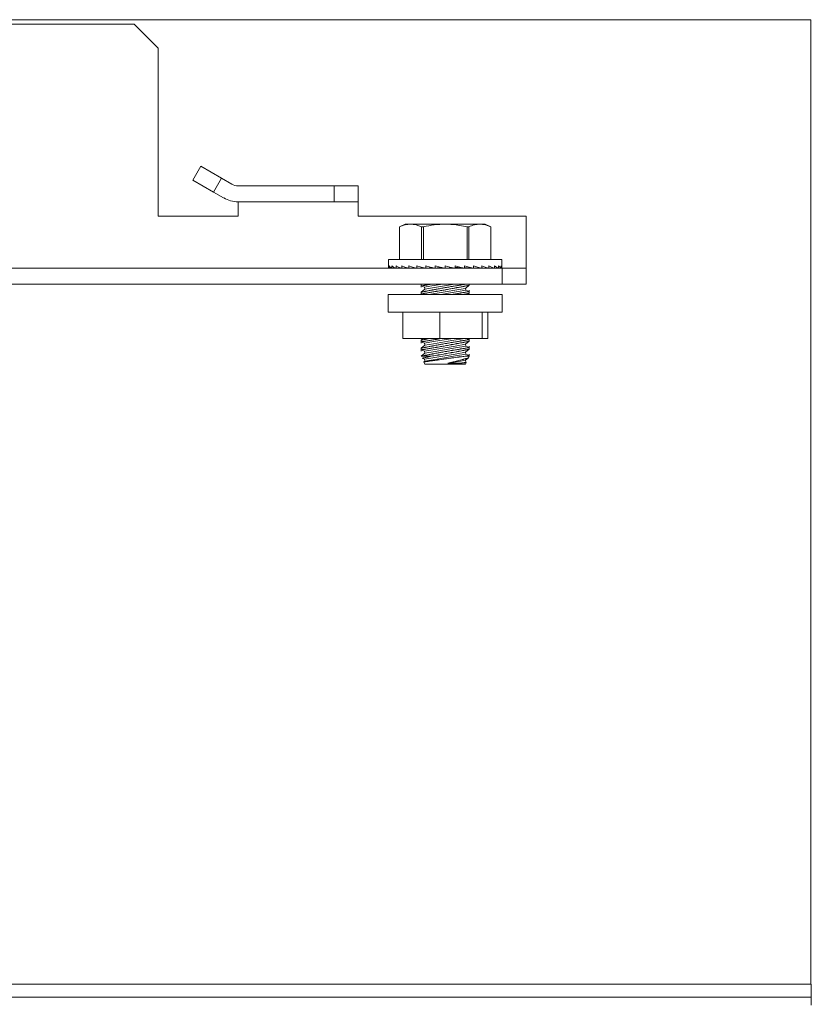
# Model space of a CAD drawing. Units: inches. Extents: x 101 to 322, y 63 to 235.
# Drawn here: x 317 to 321, y 192 to 197 of the extents above; entities that cross this region are included whole.
import ezdxf

# ---------------------------------------------------------------- set-up
doc = ezdxf.new("R2010")
doc.units = ezdxf.units.IN
doc.header["$MEASUREMENT"] = 0
doc.layers.add('1', color=7, linetype='CONTINUOUS')

msp = doc.modelspace()

# ---------------------------------------------------------------- linework, layer by layer
at = {"layer": '1', "color": 18, "linetype": 'Continuous', "lineweight": 18}
for p, q in [((272.0141, 197.3039), (320.9708, 197.3039)), ((317.64, 197.2814), (275.3566, 197.2814)), ((317.7581, 197.1633), (317.64, 197.2814)), ((320.9708, 197.3039), (320.9708, 197.2762)), ((320.9708, 197.2762), (320.9708, 197.2094)), ((320.9708, 197.2094), (320.9708, 192.6503)), ((317.7581, 197.1633), (317.7581, 196.3365)), ((317.9286, 196.5144), (317.9679, 196.5826)), ((317.9679, 196.5826), (318.0702, 196.5235)), ((318.0309, 196.4553), (317.9286, 196.5144)), ((318.0702, 196.5235), (318.0309, 196.4553)), ((318.1204, 196.4945), (318.0702, 196.5235)), ((318.081, 196.4263), (318.0309, 196.4553)), ((318.1519, 196.4861), (318.6243, 196.4861)), ((318.6243, 196.4074), (318.6243, 196.4861)), ((318.6243, 196.4861), (318.7424, 196.4861)), ((318.7424, 196.4861), (318.7424, 196.4074)), ((318.1519, 196.4074), (318.6243, 196.4074)), ((318.1519, 196.4074), (318.1519, 196.3889)), ((318.7424, 196.4074), (318.6243, 196.4074)), ((318.7424, 196.4074), (318.7424, 196.3889)), ((318.1519, 196.3889), (318.1519, 196.3444)), ((318.7424, 196.3889), (318.7424, 196.3444)), ((318.1519, 196.3365), (317.7581, 196.3365)), ((318.1519, 196.3444), (318.1519, 196.3365)), ((318.7424, 196.3444), (318.7424, 196.3365)), ((319.5692, 196.3365), (318.7424, 196.3365)), ((319.5692, 196.1396), (319.5692, 196.3365)), ((318.9743, 196.2971), (318.9469, 196.2843)), ((318.9536, 196.2871), (318.9469, 196.2843)), ((318.9469, 196.2843), (318.9469, 196.1239)), ((318.9469, 196.2843), (318.9469, 196.2843)), ((318.9469, 196.2843), (318.9469, 196.1239)), ((318.9602, 196.2897), (318.9536, 196.2871)), ((318.9669, 196.2919), (318.9602, 196.2897)), ((318.9736, 196.2937), (318.9669, 196.2919)), ((318.9804, 196.2952), (318.9736, 196.2937)), ((318.9743, 196.2971), (318.981, 196.2971)), ((318.9871, 196.2962), (318.9804, 196.2952)), ((318.981, 196.2971), (319.0007, 196.2971)), ((318.9939, 196.2969), (318.9871, 196.2962)), ((319.0007, 196.2971), (318.9939, 196.2969)), ((319.0075, 196.2969), (319.0007, 196.2971)), ((319.0007, 196.2971), (319.0728, 196.2971)), ((319.0143, 196.2962), (319.0075, 196.2969)), ((319.021, 196.2952), (319.0143, 196.2962)), ((319.0277, 196.2937), (319.021, 196.2952)), ((319.0411, 196.2897), (319.0277, 196.2937)), ((319.0544, 196.2843), (319.0411, 196.2897)), ((319.0544, 196.1239), (319.0544, 196.2843)), ((319.059, 196.2843), (319.0544, 196.2843)), ((319.0636, 196.2843), (319.059, 196.2843)), ((319.0769, 196.2871), (319.0636, 196.2843)), ((319.0636, 196.2843), (319.0636, 196.1239)), ((319.0728, 196.2971), (319.1711, 196.2971)), ((319.0903, 196.2897), (319.0769, 196.2871)), ((319.1037, 196.2919), (319.0903, 196.2897)), ((319.1171, 196.2937), (319.1037, 196.2919)), ((319.1305, 196.2952), (319.1171, 196.2937)), ((319.144, 196.2962), (319.1305, 196.2952)), ((319.1576, 196.2969), (319.144, 196.2962)), ((319.1711, 196.2971), (319.1576, 196.2969)), ((319.1848, 196.2969), (319.1711, 196.2971)), ((319.1711, 196.2971), (319.2696, 196.2971)), ((319.1983, 196.2962), (319.1848, 196.2969)), ((319.2118, 196.2952), (319.1983, 196.2962)), ((319.2253, 196.2937), (319.2118, 196.2952)), ((319.2521, 196.2897), (319.2253, 196.2937)), ((319.2787, 196.2843), (319.2521, 196.2897)), ((319.2696, 196.2971), (319.3416, 196.2971)), ((319.2787, 196.1239), (319.2787, 196.2843)), ((319.2833, 196.2843), (319.2787, 196.2843)), ((319.2879, 196.2843), (319.2833, 196.2843)), ((319.2945, 196.2871), (319.2879, 196.2843)), ((319.2879, 196.2843), (319.2879, 196.1239)), ((319.3012, 196.2897), (319.2945, 196.2871)), ((319.3079, 196.2919), (319.3012, 196.2897)), ((319.3146, 196.2937), (319.3079, 196.2919)), ((319.3213, 196.2952), (319.3146, 196.2937)), ((319.3281, 196.2962), (319.3213, 196.2952)), ((319.3348, 196.2969), (319.3281, 196.2962)), ((319.3416, 196.2971), (319.3348, 196.2969)), ((319.3484, 196.2969), (319.3416, 196.2971)), ((319.3416, 196.2971), (319.3613, 196.2971)), ((319.3552, 196.2962), (319.3484, 196.2969)), ((319.362, 196.2952), (319.3552, 196.2962)), ((319.3613, 196.2971), (319.368, 196.2971)), ((319.3687, 196.2937), (319.362, 196.2952)), ((319.3954, 196.2843), (319.368, 196.2971)), ((319.3821, 196.2897), (319.3687, 196.2937)), ((319.3954, 196.2843), (319.3821, 196.2897)), ((319.3954, 196.1239), (319.3954, 196.2843)), ((319.3954, 196.2843), (319.3954, 196.2843)), ((319.3954, 196.1239), (319.3954, 196.2843)), ((318.8916, 196.1239), (318.8916, 196.0914)), ((318.9291, 196.1239), (318.8916, 196.1239)), ((319.0314, 196.1239), (318.9291, 196.1239)), ((319.1711, 196.1239), (319.0314, 196.1239)), ((319.3109, 196.1239), (319.1711, 196.1239)), ((319.4132, 196.1239), (319.3109, 196.1239)), ((319.4507, 196.1239), (319.4132, 196.1239)), ((319.4507, 196.0914), (319.4507, 196.1239)), ((319.5692, 196.0979), (319.5692, 196.1396)), ((319.4511, 196.0806), (273.5456, 196.0806)), ((318.8926, 196.086), (318.8916, 196.0914)), ((318.8916, 196.0806), (318.8916, 196.0914)), ((318.8956, 196.0806), (318.8926, 196.086)), ((318.9009, 196.086), (318.8959, 196.0914)), ((318.8959, 196.0806), (318.8959, 196.0914)), ((318.9079, 196.0806), (318.9009, 196.086)), ((318.9078, 196.0807), (318.9052, 196.0806)), ((318.9174, 196.086), (318.9085, 196.0914)), ((318.9085, 196.0806), (318.9085, 196.0914)), ((318.9282, 196.0806), (318.9174, 196.086)), ((318.9274, 196.081), (318.9174, 196.0806)), ((318.9417, 196.086), (318.9291, 196.0914)), ((318.9291, 196.0806), (318.9291, 196.0914)), ((318.9539, 196.0814), (318.9373, 196.0806)), ((318.9559, 196.0806), (318.9417, 196.086)), ((318.9729, 196.086), (318.957, 196.0914)), ((318.957, 196.0806), (318.957, 196.0914)), ((318.9865, 196.0818), (318.9643, 196.0806)), ((318.9902, 196.0806), (318.9729, 196.086)), ((319.0101, 196.086), (318.9915, 196.0914)), ((318.9915, 196.0806), (318.9915, 196.0914)), ((319.0239, 196.0822), (318.9976, 196.0806)), ((319.03, 196.0806), (319.0101, 196.086)), ((319.0523, 196.086), (319.0314, 196.0914)), ((319.0314, 196.0806), (319.0314, 196.0914)), ((319.0648, 196.0829), (319.0361, 196.0806)), ((319.0512, 196.0806), (319.0512, 196.0818)), ((319.074, 196.0806), (319.0523, 196.086)), ((319.053, 196.0806), (319.053, 196.0819)), ((319.0548, 196.0821), (319.0548, 196.0806)), ((319.0584, 196.0806), (319.0584, 196.0824)), ((319.0602, 196.0825), (319.0602, 196.0806)), ((319.0673, 196.0806), (319.0673, 196.0823)), ((319.0688, 196.0818), (319.0688, 196.0806)), ((319.098, 196.086), (319.0756, 196.0914)), ((319.0756, 196.0806), (319.0756, 196.0914)), ((319.1069, 196.0839), (319.0788, 196.0806)), ((319.0793, 196.0806), (319.0793, 196.0806)), ((319.0807, 196.0808), (319.0807, 196.0806)), ((319.0941, 196.0806), (319.0941, 196.0824)), ((319.0952, 196.0825), (319.0952, 196.0806)), ((319.121, 196.0806), (319.098, 196.086)), ((319.1112, 196.0806), (319.1112, 196.0829)), ((319.1121, 196.0827), (319.1121, 196.0806)), ((319.146, 196.086), (319.1226, 196.0914)), ((319.1226, 196.0806), (319.1226, 196.0914)), ((319.1468, 196.0858), (319.1243, 196.0806)), ((319.1301, 196.0806), (319.1301, 196.0819)), ((319.1308, 196.0821), (319.1308, 196.0806)), ((319.1695, 196.0806), (319.146, 196.086)), ((319.1503, 196.0806), (319.1503, 196.085)), ((319.1507, 196.0849), (319.1507, 196.0806)), ((319.1947, 196.086), (319.1711, 196.0914)), ((319.1711, 196.0806), (319.1711, 196.0914)), ((319.192, 196.0806), (319.192, 196.0866)), ((319.218, 196.0806), (319.1947, 196.086)), ((319.2427, 196.086), (319.2197, 196.0914)), ((319.2197, 196.0806), (319.2197, 196.0914)), ((319.2197, 196.0857), (319.2635, 196.0806)), ((319.2311, 196.0806), (319.2311, 196.0844)), ((319.2652, 196.0806), (319.2427, 196.086)), ((319.2482, 196.0806), (319.2482, 196.0824)), ((319.2885, 196.086), (319.2668, 196.0914)), ((319.2668, 196.0806), (319.2668, 196.0914)), ((319.2668, 196.0837), (319.3062, 196.0806)), ((319.275, 196.0806), (319.275, 196.0831)), ((319.2839, 196.0806), (319.2839, 196.0824)), ((319.3094, 196.0806), (319.2885, 196.086)), ((319.2893, 196.0806), (319.2893, 196.0819)), ((319.2911, 196.0806), (319.2911, 196.0818)), ((319.3308, 196.086), (319.3109, 196.0914)), ((319.3109, 196.0806), (319.3109, 196.0914)), ((319.3109, 196.0827), (319.3448, 196.0806)), ((319.3123, 196.0806), (319.3185, 196.0822)), ((319.3495, 196.0806), (319.3308, 196.086)), ((319.3682, 196.086), (319.3508, 196.0914)), ((319.3508, 196.0806), (319.3508, 196.0914)), ((319.3508, 196.082), (319.378, 196.0806)), ((319.3521, 196.0806), (319.356, 196.0817)), ((319.3842, 196.0806), (319.3682, 196.086)), ((319.3997, 196.086), (319.3853, 196.0914)), ((319.3853, 196.0806), (319.3853, 196.0914)), ((319.3853, 196.0815), (319.405, 196.0806)), ((319.3864, 196.0806), (319.3885, 196.0813)), ((319.4124, 196.0806), (319.3997, 196.086)), ((319.4241, 196.086), (319.4132, 196.0914)), ((319.4132, 196.0806), (319.4132, 196.0914)), ((319.4132, 196.0811), (319.4249, 196.0806)), ((319.4333, 196.0806), (319.4241, 196.086)), ((319.4409, 196.086), (319.4338, 196.0914)), ((319.4338, 196.0806), (319.4338, 196.0914)), ((319.4338, 196.0807), (319.4371, 196.0806)), ((319.4462, 196.0806), (319.4409, 196.086)), ((319.4495, 196.086), (319.4464, 196.0914)), ((319.4464, 196.0806), (319.4464, 196.0914)), ((319.4507, 196.0806), (319.4495, 196.086)), ((319.4507, 196.0806), (319.4507, 196.0914)), ((319.4511, 196.0018), (319.4511, 196.0806)), ((319.4511, 196.0806), (319.5692, 196.0806)), ((319.5692, 196.0806), (319.5692, 196.0979)), ((319.5692, 196.0806), (319.5692, 196.0018)), ((273.5456, 196.0018), (319.4511, 196.0018)), ((319.053, 196.0018), (319.053, 196.0018)), ((319.053, 196.0018), (319.053, 195.9864)), ((319.0536, 195.9934), (319.053, 195.9933)), ((319.053, 195.9933), (319.0696, 195.9871)), ((319.0712, 195.9774), (319.053, 195.9625)), ((319.0544, 195.9936), (319.0536, 195.9934)), ((319.0554, 195.9937), (319.0544, 195.9936)), ((319.0557, 195.9938), (319.0554, 195.9937)), ((319.056, 195.9938), (319.0557, 195.9938)), ((319.0563, 195.9939), (319.056, 195.9938)), ((319.0567, 195.9939), (319.0563, 195.9939)), ((319.0574, 195.9941), (319.0567, 195.9939)), ((319.0582, 195.9942), (319.0574, 195.9941)), ((319.0601, 195.9945), (319.0582, 195.9942)), ((319.0622, 195.9948), (319.0601, 195.9945)), ((319.0646, 195.9952), (319.0622, 195.9948)), ((319.0672, 195.9957), (319.0646, 195.9952)), ((319.0686, 195.9959), (319.0672, 195.9957)), ((319.0701, 195.9961), (319.0686, 195.9959)), ((319.0696, 195.9871), (319.0948, 195.9913)), ((319.0696, 195.9871), (319.0712, 195.9774)), ((319.0717, 195.9964), (319.0701, 195.9961)), ((319.0712, 195.9774), (319.1193, 195.9854)), ((319.0732, 195.9967), (319.0717, 195.9964)), ((319.0766, 195.9972), (319.0732, 195.9967)), ((319.0802, 195.9978), (319.0766, 195.9972)), ((319.084, 195.9984), (319.0802, 195.9978)), ((319.088, 195.9991), (319.084, 195.9984)), ((319.0879, 195.9693), (319.0921, 195.9701)), ((319.0901, 195.9995), (319.088, 195.9991)), ((319.0922, 195.9998), (319.0901, 195.9995)), ((319.0921, 195.9701), (319.0965, 195.9709)), ((319.0944, 196.0002), (319.0922, 195.9998)), ((319.0966, 196.0005), (319.0944, 196.0002)), ((319.0948, 195.9913), (319.1578, 196.0018)), ((319.0965, 195.9709), (319.101, 195.9718)), ((319.1036, 196.0017), (319.0966, 196.0005)), ((319.101, 195.9718), (319.1058, 195.9727)), ((319.1058, 195.9727), (319.107, 195.9729)), ((319.107, 195.9729), (319.1082, 195.9732)), ((319.1082, 195.9732), (319.1095, 195.9734)), ((319.1095, 195.9734), (319.1107, 195.9736)), ((319.1107, 195.9736), (319.1132, 195.9741)), ((319.1132, 195.9741), (319.1158, 195.9746)), ((319.1158, 195.9746), (319.1183, 195.9751)), ((319.1183, 195.9751), (319.1209, 195.9756)), ((319.1193, 195.9854), (319.2177, 196.0018)), ((319.1209, 195.9756), (319.1236, 195.976)), ((319.1236, 195.976), (319.1263, 195.9765)), ((319.1263, 195.9765), (319.1317, 195.9775)), ((319.1317, 195.9775), (319.1371, 195.9785)), ((319.1371, 195.9785), (319.1426, 195.9796)), ((319.1426, 195.9796), (319.1482, 195.9806)), ((319.1483, 195.97), (319.1427, 195.9691)), ((319.1482, 195.9806), (319.1539, 195.9816)), ((319.154, 195.971), (319.1483, 195.97)), ((319.1539, 195.9816), (319.1596, 195.9826)), ((319.1597, 195.972), (319.154, 195.971)), ((319.1596, 195.9826), (319.1624, 195.9832)), ((319.1654, 195.9731), (319.1597, 195.972)), ((319.1615, 195.9631), (319.2384, 195.9759)), ((319.1624, 195.9832), (319.1653, 195.9837)), ((319.1653, 195.9837), (319.1683, 195.9842)), ((319.1712, 195.9741), (319.1654, 195.9731)), ((319.1683, 195.9842), (319.1711, 195.9847)), ((319.1711, 195.9847), (319.1769, 195.9857)), ((319.1741, 195.9746), (319.1712, 195.9741)), ((319.177, 195.9751), (319.1741, 195.9746)), ((319.1769, 195.9857), (319.1827, 195.9868)), ((319.1799, 195.9756), (319.177, 195.9751)), ((319.1828, 195.9762), (319.1799, 195.9756)), ((319.1827, 195.9868), (319.1884, 195.9878)), ((319.1885, 195.9772), (319.1828, 195.9762)), ((319.1884, 195.9878), (319.194, 195.9888)), ((319.1942, 195.9782), (319.1885, 195.9772)), ((319.194, 195.9888), (319.1996, 195.9897)), ((319.1997, 195.9792), (319.1942, 195.9782)), ((319.1996, 195.9897), (319.2051, 195.9907)), ((319.2052, 195.9803), (319.1997, 195.9792)), ((319.2051, 195.9907), (319.2079, 195.9912)), ((319.2107, 195.9813), (319.2052, 195.9803)), ((319.2079, 195.9912), (319.2107, 195.9916)), ((319.2107, 195.9916), (319.2134, 195.9921)), ((319.2161, 195.9823), (319.2107, 195.9813)), ((319.2134, 195.9921), (319.2161, 195.9926)), ((319.2161, 195.9926), (319.2213, 195.9935)), ((319.2188, 195.9828), (319.2161, 195.9823)), ((319.2214, 195.9832), (319.2188, 195.9828)), ((319.2213, 195.9935), (319.2265, 195.9944)), ((319.224, 195.9837), (319.2214, 195.9832)), ((319.2266, 195.9842), (319.224, 195.9837)), ((319.2265, 195.9944), (319.2315, 195.9952)), ((319.2291, 195.9847), (319.2266, 195.9842)), ((319.2316, 195.9852), (319.2291, 195.9847)), ((319.2315, 195.9952), (319.2364, 195.996)), ((319.2329, 195.9854), (319.2316, 195.9852)), ((319.2341, 195.9856), (319.2329, 195.9854)), ((319.2353, 195.9859), (319.2341, 195.9856)), ((319.235, 195.9654), (319.2727, 195.9716)), ((319.2365, 195.9861), (319.2353, 195.9859)), ((319.2364, 195.996), (319.2411, 195.9968)), ((319.2413, 195.987), (319.2365, 195.9861)), ((319.2384, 195.9759), (319.2711, 195.9813)), ((319.2411, 195.9968), (319.2457, 195.9976)), ((319.2458, 195.9879), (319.2413, 195.987)), ((319.2457, 195.9976), (319.248, 195.998)), ((319.2502, 195.9887), (319.2458, 195.9879)), ((319.248, 195.998), (319.2502, 195.9984)), ((319.2502, 195.9984), (319.2523, 195.9987)), ((319.2544, 195.9895), (319.2502, 195.9887)), ((319.2523, 195.9987), (319.2544, 195.9991)), ((319.2544, 195.9991), (319.2583, 195.9997)), ((319.2584, 195.9903), (319.2544, 195.9895)), ((319.2583, 195.9997), (319.2621, 196.0004)), ((319.2622, 195.991), (319.2584, 195.9903)), ((319.2621, 196.0004), (319.2657, 196.001)), ((319.2631, 195.9912), (319.2622, 195.991)), ((319.264, 195.9914), (319.2631, 195.9912)), ((319.2649, 195.9915), (319.264, 195.9914)), ((319.2658, 195.9917), (319.2649, 195.9915)), ((319.2657, 196.001), (319.2691, 196.0015)), ((319.2675, 195.9921), (319.2658, 195.9917)), ((319.2692, 195.9924), (319.2675, 195.9921)), ((319.2691, 196.0015), (319.2714, 196.0019)), ((319.2723, 195.993), (319.2692, 195.9924)), ((319.2711, 195.9813), (319.2893, 195.9963)), ((319.2727, 195.9716), (319.2711, 195.9813)), ((319.2752, 195.9935), (319.2723, 195.993)), ((319.2893, 195.9654), (319.2727, 195.9716)), ((319.2778, 195.994), (319.2752, 195.9935)), ((319.2802, 195.9945), (319.2778, 195.994)), ((319.2812, 195.9947), (319.2802, 195.9945)), ((319.2823, 195.9949), (319.2812, 195.9947)), ((319.2828, 195.995), (319.2823, 195.9949)), ((319.2832, 195.9951), (319.2828, 195.995)), ((319.2837, 195.9952), (319.2832, 195.9951)), ((319.2841, 195.9953), (319.2837, 195.9952)), ((319.2857, 195.9956), (319.2841, 195.9953)), ((319.287, 195.9959), (319.2857, 195.9956)), ((319.288, 195.9961), (319.287, 195.9959)), ((319.2887, 195.9962), (319.288, 195.9961)), ((319.2891, 195.9963), (319.2887, 195.9962)), ((319.2893, 195.9963), (319.2891, 195.9963)), ((319.2893, 195.9963), (319.2893, 196.0018)), ((319.2893, 195.957), (319.2893, 195.9724)), ((319.5692, 196.0018), (319.4511, 196.0018)), ((318.8906, 195.9512), (318.8906, 195.8646)), ((318.9282, 195.9512), (318.8906, 195.9512)), ((319.0309, 195.9512), (318.9282, 195.9512)), ((319.1711, 195.9512), (319.0309, 195.9512)), ((319.053, 195.9625), (319.053, 195.9512)), ((319.053, 195.9625), (319.0532, 195.9625)), ((319.0536, 195.9541), (319.053, 195.954)), ((319.053, 195.954), (319.0604, 195.9512)), ((319.0532, 195.9625), (319.0536, 195.9626)), ((319.0536, 195.9626), (319.0544, 195.9627)), ((319.0544, 195.9542), (319.0536, 195.9541)), ((319.0544, 195.9627), (319.0554, 195.9629)), ((319.0554, 195.9544), (319.0544, 195.9542)), ((319.0554, 195.9629), (319.0566, 195.9632)), ((319.0557, 195.9544), (319.0554, 195.9544)), ((319.056, 195.9545), (319.0557, 195.9544)), ((319.0563, 195.9545), (319.056, 195.9545)), ((319.0567, 195.9546), (319.0563, 195.9545)), ((319.0566, 195.9632), (319.0582, 195.9635)), ((319.0574, 195.9547), (319.0567, 195.9546)), ((319.0582, 195.9548), (319.0574, 195.9547)), ((319.0582, 195.9635), (319.0586, 195.9636)), ((319.0601, 195.9551), (319.0582, 195.9548)), ((319.0586, 195.9636), (319.0591, 195.9637)), ((319.0591, 195.9637), (319.0596, 195.9638)), ((319.0596, 195.9638), (319.0601, 195.9639)), ((319.0601, 195.9639), (319.0611, 195.9641)), ((319.0622, 195.9555), (319.0601, 195.9551)), ((319.0611, 195.9641), (319.0622, 195.9643)), ((319.0622, 195.9643), (319.0645, 195.9647)), ((319.0646, 195.9559), (319.0622, 195.9555)), ((319.0645, 195.9647), (319.0672, 195.9653)), ((319.0672, 195.9563), (319.0646, 195.9559)), ((319.0672, 195.9653), (319.07, 195.9658)), ((319.0686, 195.9565), (319.0672, 195.9563)), ((319.0701, 195.9568), (319.0686, 195.9565)), ((319.07, 195.9658), (319.0732, 195.9664)), ((319.0717, 195.957), (319.0701, 195.9568)), ((319.0732, 195.9573), (319.0717, 195.957)), ((319.0732, 195.9664), (319.0748, 195.9668)), ((319.0766, 195.9578), (319.0732, 195.9573)), ((319.0748, 195.9668), (319.0765, 195.9671)), ((319.0765, 195.9671), (319.0774, 195.9673)), ((319.0802, 195.9584), (319.0766, 195.9578)), ((319.0774, 195.9673), (319.0783, 195.9674)), ((319.0783, 195.9674), (319.0792, 195.9676)), ((319.0792, 195.9676), (319.0801, 195.9678)), ((319.0801, 195.9678), (319.084, 195.9685)), ((319.084, 195.9591), (319.0802, 195.9584)), ((319.084, 195.9685), (319.0879, 195.9693)), ((319.088, 195.9597), (319.084, 195.9591)), ((319.0901, 195.9601), (319.088, 195.9597)), ((319.0922, 195.9604), (319.0901, 195.9601)), ((319.0904, 195.9512), (319.1615, 195.9631)), ((319.0944, 195.9608), (319.0922, 195.9604)), ((319.0966, 195.9612), (319.0944, 195.9608)), ((319.1012, 195.9619), (319.0966, 195.9612)), ((319.106, 195.9628), (319.1012, 195.9619)), ((319.1108, 195.9636), (319.106, 195.9628)), ((319.1159, 195.9644), (319.1108, 195.9636)), ((319.121, 195.9653), (319.1159, 195.9644)), ((319.1263, 195.9662), (319.121, 195.9653)), ((319.129, 195.9667), (319.1263, 195.9662)), ((319.1317, 195.9671), (319.129, 195.9667)), ((319.1344, 195.9676), (319.1317, 195.9671)), ((319.1372, 195.9681), (319.1344, 195.9676)), ((319.1427, 195.9691), (319.1372, 195.9681)), ((319.1502, 195.9512), (319.235, 195.9654)), ((319.3114, 195.9512), (319.1711, 195.9512)), ((319.2049, 195.9513), (319.2051, 195.9513)), ((319.2051, 195.9513), (319.2079, 195.9518)), ((319.2079, 195.9518), (319.2107, 195.9523)), ((319.2107, 195.9523), (319.2134, 195.9528)), ((319.2134, 195.9528), (319.2161, 195.9532)), ((319.2161, 195.9532), (319.2213, 195.9541)), ((319.2213, 195.9541), (319.2265, 195.955)), ((319.2265, 195.955), (319.2315, 195.9559)), ((319.2315, 195.9559), (319.2364, 195.9567)), ((319.2364, 195.9567), (319.2411, 195.9575)), ((319.2411, 195.9575), (319.2457, 195.9583)), ((319.2457, 195.9583), (319.248, 195.9586)), ((319.248, 195.9586), (319.2502, 195.959)), ((319.2502, 195.959), (319.2523, 195.9593)), ((319.2523, 195.9593), (319.2544, 195.9597)), ((319.2544, 195.9597), (319.2583, 195.9604)), ((319.2583, 195.9604), (319.2621, 195.961)), ((319.2622, 195.9516), (319.2607, 195.9513)), ((319.2621, 195.961), (319.2657, 195.9616)), ((319.2641, 195.952), (319.2622, 195.9516)), ((319.2658, 195.9523), (319.2641, 195.952)), ((319.2657, 195.9616), (319.2691, 195.9621)), ((319.2675, 195.9527), (319.2658, 195.9523)), ((319.2692, 195.953), (319.2675, 195.9527)), ((319.2691, 195.9621), (319.2707, 195.9624)), ((319.2723, 195.9536), (319.2692, 195.953)), ((319.2707, 195.9624), (319.2722, 195.9626)), ((319.2722, 195.9626), (319.2737, 195.9629)), ((319.2752, 195.9542), (319.2723, 195.9536)), ((319.2737, 195.9629), (319.2751, 195.9631)), ((319.2751, 195.9631), (319.2778, 195.9636)), ((319.2778, 195.9547), (319.2752, 195.9542)), ((319.2778, 195.9636), (319.2802, 195.9639)), ((319.2802, 195.9552), (319.2778, 195.9547)), ((319.2802, 195.9639), (319.2823, 195.9643)), ((319.2812, 195.9554), (319.2802, 195.9552)), ((319.2823, 195.9556), (319.2812, 195.9554)), ((319.2823, 195.9643), (319.2841, 195.9646)), ((319.2823, 195.9512), (319.2893, 195.957)), ((319.2828, 195.9557), (319.2823, 195.9556)), ((319.2832, 195.9558), (319.2828, 195.9557)), ((319.2837, 195.9559), (319.2832, 195.9558)), ((319.2841, 195.9559), (319.2837, 195.9559)), ((319.2841, 195.9646), (319.2849, 195.9647)), ((319.2857, 195.9562), (319.2841, 195.9559)), ((319.2849, 195.9647), (319.2856, 195.9648)), ((319.2856, 195.9648), (319.286, 195.9649)), ((319.287, 195.9565), (319.2857, 195.9562)), ((319.286, 195.9649), (319.2863, 195.965)), ((319.2863, 195.965), (319.2867, 195.965)), ((319.2867, 195.965), (319.287, 195.9651)), ((319.287, 195.9651), (319.288, 195.9652)), ((319.288, 195.9567), (319.287, 195.9565)), ((319.288, 195.9652), (319.2887, 195.9653)), ((319.2887, 195.9568), (319.288, 195.9567)), ((319.2887, 195.9653), (319.2893, 195.9654)), ((319.2893, 195.957), (319.2887, 195.9568)), ((319.4141, 195.9512), (319.3114, 195.9512)), ((319.4517, 195.9512), (319.4141, 195.9512)), ((319.4517, 195.8646), (319.4517, 195.9512)), ((318.8906, 195.8646), (318.9282, 195.8646)), ((318.9282, 195.8646), (319.0309, 195.8646)), ((318.9621, 195.7347), (318.9621, 195.8646)), ((319.0309, 195.8646), (319.1711, 195.8646)), ((319.144, 195.7347), (319.144, 195.8646)), ((319.1711, 195.8646), (319.3114, 195.8646)), ((319.3114, 195.8646), (319.4141, 195.8646)), ((319.353, 195.7347), (319.353, 195.8646)), ((319.3802, 195.7347), (319.3802, 195.8646)), ((319.4141, 195.8646), (319.4517, 195.8646)), ((319.144, 195.7347), (318.9621, 195.7347)), ((319.0633, 195.7347), (319.053, 195.7262)), ((319.0586, 195.7274), (319.0591, 195.7274)), ((319.0591, 195.7274), (319.0596, 195.7275)), ((319.0596, 195.7275), (319.0601, 195.7276)), ((319.0601, 195.7276), (319.0611, 195.7278)), ((319.0611, 195.7278), (319.0622, 195.7281)), ((319.0622, 195.7281), (319.0645, 195.7285)), ((319.0645, 195.7285), (319.0672, 195.729)), ((319.0672, 195.729), (319.07, 195.7296)), ((319.07, 195.7296), (319.0732, 195.7302)), ((319.0732, 195.7302), (319.0748, 195.7305)), ((319.0748, 195.7305), (319.0765, 195.7309)), ((319.0765, 195.7309), (319.0774, 195.731)), ((319.0774, 195.731), (319.0783, 195.7312)), ((319.0783, 195.7312), (319.0792, 195.7314)), ((319.0792, 195.7314), (319.0801, 195.7316)), ((319.0801, 195.7316), (319.084, 195.7323)), ((319.084, 195.7323), (319.0879, 195.7331)), ((319.0879, 195.7331), (319.0956, 195.7345)), ((319.1159, 195.7282), (319.1108, 195.7274)), ((319.1142, 195.719), (319.2085, 195.7347)), ((319.121, 195.7291), (319.1159, 195.7282)), ((319.1263, 195.73), (319.121, 195.7291)), ((319.129, 195.7305), (319.1263, 195.73)), ((319.1317, 195.7309), (319.129, 195.7305)), ((319.1344, 195.7314), (319.1317, 195.7309)), ((319.1372, 195.7319), (319.1344, 195.7314)), ((319.1427, 195.7328), (319.1372, 195.7319)), ((319.1483, 195.7338), (319.1427, 195.7328)), ((319.353, 195.7347), (319.144, 195.7347)), ((319.1529, 195.7346), (319.1483, 195.7338)), ((319.2043, 195.724), (319.2683, 195.7347)), ((319.2893, 195.7292), (319.2747, 195.7347)), ((319.2776, 195.7273), (319.28, 195.7277)), ((319.28, 195.7277), (319.2821, 195.7281)), ((319.2821, 195.7281), (319.284, 195.7283)), ((319.284, 195.7283), (319.2848, 195.7285)), ((319.2848, 195.7285), (319.2856, 195.7286)), ((319.2856, 195.7286), (319.2863, 195.7287)), ((319.2863, 195.7287), (319.2869, 195.7288)), ((319.2869, 195.7288), (319.2879, 195.729)), ((319.2879, 195.729), (319.2887, 195.7291)), ((319.2887, 195.7291), (319.2891, 195.7292)), ((319.2891, 195.7292), (319.2892, 195.7292)), ((319.2892, 195.7292), (319.2893, 195.7292)), ((319.2893, 195.7207), (319.2893, 195.7347)), ((319.3802, 195.7347), (319.353, 195.7347)), ((319.053, 195.7262), (319.0532, 195.7263)), ((319.053, 195.7262), (319.053, 195.7108)), ((319.053, 195.7178), (319.0696, 195.7115)), ((319.0536, 195.7178), (319.053, 195.7178)), ((319.0712, 195.7018), (319.053, 195.6869)), ((319.053, 195.6869), (319.0536, 195.687)), ((319.053, 195.6869), (319.053, 195.6714)), ((319.0532, 195.7263), (319.0536, 195.7264)), ((319.0536, 195.7264), (319.0544, 195.7265)), ((319.0544, 195.718), (319.0536, 195.7178)), ((319.0536, 195.687), (319.0543, 195.6871)), ((319.0543, 195.6871), (319.0553, 195.6873)), ((319.0544, 195.7265), (319.0554, 195.7267)), ((319.0554, 195.7181), (319.0544, 195.718)), ((319.0553, 195.6873), (319.0566, 195.6876)), ((319.0554, 195.7267), (319.0566, 195.727)), ((319.0557, 195.7182), (319.0554, 195.7181)), ((319.056, 195.7182), (319.0557, 195.7182)), ((319.0563, 195.7183), (319.056, 195.7182)), ((319.0567, 195.7184), (319.0563, 195.7183)), ((319.0567, 195.679), (319.0563, 195.6789)), ((319.0566, 195.727), (319.0582, 195.7273)), ((319.0566, 195.6876), (319.0581, 195.6879)), ((319.0574, 195.7185), (319.0567, 195.7184)), ((319.0574, 195.6791), (319.0567, 195.679)), ((319.0582, 195.7186), (319.0574, 195.7185)), ((319.0583, 195.6792), (319.0574, 195.6791)), ((319.0581, 195.6879), (319.0586, 195.688)), ((319.0582, 195.7273), (319.0586, 195.7274)), ((319.0601, 195.7189), (319.0582, 195.7186)), ((319.0601, 195.6795), (319.0583, 195.6792)), ((319.0586, 195.688), (319.059, 195.688)), ((319.059, 195.688), (319.0595, 195.6882)), ((319.0595, 195.6882), (319.06, 195.6882)), ((319.06, 195.6882), (319.061, 195.6885)), ((319.0622, 195.7193), (319.0601, 195.7189)), ((319.0622, 195.6799), (319.0601, 195.6795)), ((319.061, 195.6885), (319.0621, 195.6887)), ((319.0621, 195.6887), (319.0645, 195.6891)), ((319.0646, 195.7196), (319.0622, 195.7193)), ((319.0646, 195.6803), (319.0622, 195.6799)), ((319.0645, 195.6891), (319.0671, 195.6896)), ((319.0672, 195.7201), (319.0646, 195.7196)), ((319.0672, 195.6807), (319.0646, 195.6803)), ((319.0671, 195.6896), (319.0699, 195.6902)), ((319.0686, 195.7203), (319.0672, 195.7201)), ((319.0686, 195.6809), (319.0672, 195.6807)), ((319.0701, 195.7206), (319.0686, 195.7203)), ((319.0701, 195.6812), (319.0686, 195.6809)), ((319.0696, 195.7115), (319.1142, 195.719)), ((319.0696, 195.7115), (319.0712, 195.7018)), ((319.0696, 195.6722), (319.12, 195.6806)), ((319.0699, 195.6902), (319.073, 195.6908)), ((319.0717, 195.7208), (319.0701, 195.7206)), ((319.0717, 195.6814), (319.0701, 195.6812)), ((319.0712, 195.7018), (319.1133, 195.7089)), ((319.0732, 195.7211), (319.0717, 195.7208)), ((319.0733, 195.6817), (319.0717, 195.6814)), ((319.073, 195.6908), (319.0747, 195.6911)), ((319.0766, 195.7216), (319.0732, 195.7211)), ((319.0767, 195.6823), (319.0733, 195.6817)), ((319.0747, 195.6911), (319.0764, 195.6915)), ((319.0764, 195.6915), (319.0782, 195.6918)), ((319.0802, 195.7222), (319.0766, 195.7216)), ((319.0802, 195.6828), (319.0767, 195.6823)), ((319.0782, 195.6918), (319.08, 195.6922)), ((319.08, 195.6922), (319.0838, 195.6929)), ((319.084, 195.7228), (319.0802, 195.7222)), ((319.084, 195.6835), (319.0802, 195.6828)), ((319.0838, 195.6929), (319.0878, 195.6937)), ((319.088, 195.7235), (319.084, 195.7228)), ((319.088, 195.6841), (319.084, 195.6835)), ((319.0878, 195.6937), (319.0919, 195.6945)), ((319.0901, 195.7239), (319.088, 195.7235)), ((319.0901, 195.6845), (319.088, 195.6841)), ((319.0922, 195.7242), (319.0901, 195.7239)), ((319.0923, 195.6848), (319.0901, 195.6845)), ((319.0919, 195.6945), (319.0963, 195.6953)), ((319.0944, 195.7246), (319.0922, 195.7242)), ((319.0944, 195.6852), (319.0923, 195.6848)), ((319.0966, 195.7249), (319.0944, 195.7246)), ((319.0967, 195.6856), (319.0944, 195.6852)), ((319.0963, 195.6953), (319.1009, 195.6962)), ((319.1012, 195.7257), (319.0966, 195.7249)), ((319.1013, 195.6864), (319.0967, 195.6856)), ((319.1009, 195.6962), (319.1056, 195.6971)), ((319.106, 195.7265), (319.1012, 195.7257)), ((319.106, 195.6872), (319.1013, 195.6864)), ((319.1056, 195.6971), (319.1068, 195.6973)), ((319.1108, 195.7274), (319.106, 195.7265)), ((319.1109, 195.688), (319.106, 195.6872)), ((319.1068, 195.6973), (319.1081, 195.6975)), ((319.1081, 195.6975), (319.1093, 195.6978)), ((319.1093, 195.6978), (319.1105, 195.698)), ((319.1105, 195.698), (319.113, 195.6985)), ((319.1159, 195.6888), (319.1109, 195.688)), ((319.113, 195.6985), (319.1155, 195.6989)), ((319.1133, 195.7089), (319.2043, 195.724)), ((319.1155, 195.6989), (319.1207, 195.6999)), ((319.1211, 195.6897), (319.1159, 195.6888)), ((319.12, 195.6806), (319.2207, 195.6974)), ((319.1207, 195.6999), (319.1259, 195.7009)), ((319.1263, 195.6906), (319.1211, 195.6897)), ((319.1216, 195.6709), (319.2223, 195.6877)), ((319.1259, 195.7009), (319.1313, 195.7019)), ((319.129, 195.6911), (319.1263, 195.6906)), ((319.1317, 195.6916), (319.129, 195.6911)), ((319.1313, 195.7019), (319.1367, 195.7029)), ((319.1345, 195.692), (319.1317, 195.6916)), ((319.1372, 195.6925), (319.1345, 195.692)), ((319.1367, 195.7029), (319.1395, 195.7034)), ((319.1428, 195.6935), (319.1372, 195.6925)), ((319.1395, 195.7034), (319.1423, 195.7039)), ((319.1423, 195.7039), (319.1451, 195.7044)), ((319.1484, 195.6945), (319.1428, 195.6935)), ((319.1451, 195.7044), (319.1479, 195.7049)), ((319.1479, 195.7049), (319.1536, 195.706)), ((319.1541, 195.6954), (319.1484, 195.6945)), ((319.1536, 195.706), (319.1593, 195.707)), ((319.1598, 195.6965), (319.1541, 195.6954)), ((319.1593, 195.707), (319.1651, 195.708)), ((319.1655, 195.6975), (319.1598, 195.6965)), ((319.1651, 195.708), (319.1709, 195.7091)), ((319.1713, 195.6985), (319.1655, 195.6975)), ((319.1709, 195.7091), (319.1738, 195.7096)), ((319.177, 195.6995), (319.1713, 195.6985)), ((319.1738, 195.7096), (319.1766, 195.7101)), ((319.1766, 195.7101), (319.1795, 195.7106)), ((319.1828, 195.7006), (319.177, 195.6995)), ((319.1795, 195.7106), (319.1824, 195.7111)), ((319.1824, 195.7111), (319.188, 195.7121)), ((319.1885, 195.7016), (319.1828, 195.7006)), ((319.188, 195.7121), (319.1937, 195.7131)), ((319.1942, 195.7026), (319.1885, 195.7016)), ((319.1937, 195.7131), (319.1993, 195.7141)), ((319.197, 195.7032), (319.1942, 195.7026)), ((319.1998, 195.7037), (319.197, 195.7032)), ((319.1993, 195.7141), (319.2049, 195.7151)), ((319.2026, 195.7042), (319.1998, 195.7037)), ((319.2054, 195.7047), (319.2026, 195.7042)), ((319.2049, 195.7151), (319.2076, 195.7155)), ((319.2109, 195.7057), (319.2054, 195.7047)), ((319.2076, 195.7155), (319.2104, 195.716)), ((319.2104, 195.716), (319.2131, 195.7165)), ((319.2162, 195.7067), (319.2109, 195.7057)), ((319.2131, 195.7165), (319.2158, 195.7169)), ((319.2158, 195.7169), (319.2211, 195.7178)), ((319.2215, 195.7077), (319.2162, 195.7067)), ((319.2207, 195.6974), (319.2711, 195.7058)), ((319.2211, 195.7178), (319.2262, 195.7187)), ((319.2211, 195.6785), (319.2262, 195.6794)), ((319.2266, 195.7086), (319.2215, 195.7077)), ((319.2223, 195.6877), (319.2727, 195.696)), ((319.2262, 195.7187), (319.2312, 195.7196)), ((319.2262, 195.6794), (319.2312, 195.6802)), ((319.2291, 195.7091), (319.2266, 195.7086)), ((319.2316, 195.7096), (319.2291, 195.7091)), ((319.2312, 195.7196), (319.2361, 195.7204)), ((319.2312, 195.6802), (319.2361, 195.681)), ((319.2329, 195.7098), (319.2316, 195.7096)), ((319.2341, 195.71), (319.2329, 195.7098)), ((319.2353, 195.7103), (319.2341, 195.71)), ((319.2365, 195.7105), (319.2353, 195.7103)), ((319.2361, 195.7204), (319.2409, 195.7212)), ((319.2361, 195.681), (319.2409, 195.6818)), ((319.2413, 195.7114), (319.2365, 195.7105)), ((319.2409, 195.7212), (319.2455, 195.722)), ((319.2409, 195.6818), (319.2455, 195.6826)), ((319.2458, 195.7123), (319.2413, 195.7114)), ((319.2455, 195.722), (319.2466, 195.7222)), ((319.2455, 195.6826), (319.2466, 195.6828)), ((319.2502, 195.7131), (319.2458, 195.7123)), ((319.2466, 195.7222), (319.2477, 195.7224)), ((319.2466, 195.6828), (319.2477, 195.683)), ((319.2477, 195.7224), (319.2488, 195.7225)), ((319.2477, 195.683), (319.2488, 195.6832)), ((319.2488, 195.7225), (319.2499, 195.7227)), ((319.2488, 195.6832), (319.2499, 195.6834)), ((319.2499, 195.7227), (319.2521, 195.7231)), ((319.2499, 195.6834), (319.2521, 195.6837)), ((319.2544, 195.7139), (319.2502, 195.7131)), ((319.2521, 195.7231), (319.2542, 195.7234)), ((319.2521, 195.6837), (319.2542, 195.6841)), ((319.2542, 195.7234), (319.2581, 195.7241)), ((319.2542, 195.6841), (319.2581, 195.6847)), ((319.2584, 195.7147), (319.2544, 195.7139)), ((319.2581, 195.7241), (319.262, 195.7247)), ((319.2581, 195.6847), (319.262, 195.6854)), ((319.2622, 195.7154), (319.2584, 195.7147)), ((319.262, 195.7247), (319.2655, 195.7253)), ((319.262, 195.6854), (319.2655, 195.686)), ((319.2631, 195.7156), (319.2622, 195.7154)), ((319.264, 195.7158), (319.2631, 195.7156)), ((319.2649, 195.7159), (319.264, 195.7158)), ((319.2658, 195.7161), (319.2649, 195.7159)), ((319.2655, 195.7253), (319.2689, 195.7259)), ((319.2655, 195.686), (319.2689, 195.6865)), ((319.2675, 195.7164), (319.2658, 195.7161)), ((319.2692, 195.7168), (319.2675, 195.7164)), ((319.2689, 195.7259), (319.2705, 195.7262)), ((319.2689, 195.6865), (319.2705, 195.6868)), ((319.2723, 195.7174), (319.2692, 195.7168)), ((319.2705, 195.7262), (319.2721, 195.7264)), ((319.2705, 195.6868), (319.2721, 195.687)), ((319.2711, 195.7058), (319.2893, 195.7207)), ((319.2727, 195.696), (319.2711, 195.7058)), ((319.2711, 195.6664), (319.2893, 195.6814)), ((319.2721, 195.7264), (319.2736, 195.7266)), ((319.2721, 195.687), (319.2736, 195.6873)), ((319.2752, 195.7179), (319.2723, 195.7174)), ((319.2893, 195.6898), (319.2727, 195.696)), ((319.2736, 195.7266), (319.275, 195.7269)), ((319.2736, 195.6873), (319.275, 195.6875)), ((319.275, 195.7269), (319.2776, 195.7273)), ((319.275, 195.6875), (319.2776, 195.6879)), ((319.2778, 195.7185), (319.2752, 195.7179)), ((319.2793, 195.6794), (319.2757, 195.6787)), ((319.2776, 195.6879), (319.28, 195.6883)), ((319.2802, 195.7189), (319.2778, 195.7185)), ((319.2808, 195.6797), (319.2793, 195.6794)), ((319.28, 195.6883), (319.2821, 195.6887)), ((319.2812, 195.7191), (319.2802, 195.7189)), ((319.2823, 195.68), (319.2808, 195.6797)), ((319.2823, 195.7193), (319.2812, 195.7191)), ((319.2821, 195.6887), (319.284, 195.689)), ((319.2827, 195.7195), (319.2823, 195.7193)), ((319.283, 195.6801), (319.2823, 195.68)), ((319.2832, 195.7195), (319.2827, 195.7195)), ((319.2836, 195.6802), (319.283, 195.6801)), ((319.2837, 195.7196), (319.2832, 195.7195)), ((319.2842, 195.6804), (319.2836, 195.6802)), ((319.2841, 195.7197), (319.2837, 195.7196)), ((319.284, 195.689), (319.2848, 195.6891)), ((319.2857, 195.72), (319.2841, 195.7197)), ((319.2848, 195.6805), (319.2842, 195.6804)), ((319.2848, 195.6891), (319.2856, 195.6893)), ((319.2867, 195.6809), (319.2848, 195.6805)), ((319.2856, 195.6893), (319.2863, 195.6893)), ((319.287, 195.7203), (319.2857, 195.72)), ((319.2863, 195.6893), (319.2869, 195.6895)), ((319.2881, 195.6811), (319.2867, 195.6809)), ((319.2869, 195.6895), (319.2879, 195.6896)), ((319.288, 195.7205), (319.287, 195.7203)), ((319.2879, 195.6896), (319.2887, 195.6897)), ((319.2887, 195.7206), (319.288, 195.7205)), ((319.2893, 195.6814), (319.2881, 195.6811)), ((319.2891, 195.7207), (319.2887, 195.7206)), ((319.2887, 195.6897), (319.2891, 195.6898)), ((319.2893, 195.7207), (319.2891, 195.7207)), ((319.2891, 195.6898), (319.2892, 195.6898)), ((319.2892, 195.6898), (319.2893, 195.6898)), ((319.2893, 195.6814), (319.2893, 195.6968)), ((319.0536, 195.6785), (319.053, 195.6784)), ((319.053, 195.6784), (319.0696, 195.6722)), ((319.0712, 195.6625), (319.053, 195.6475)), ((319.053, 195.6475), (319.0536, 195.6476)), ((319.053, 195.6475), (319.053, 195.6472)), ((319.053, 195.6472), (319.066, 195.6472)), ((319.0544, 195.6786), (319.0536, 195.6785)), ((319.0536, 195.6476), (319.0543, 195.6478)), ((319.0543, 195.6478), (319.0553, 195.6479)), ((319.0554, 195.6788), (319.0544, 195.6786)), ((319.0553, 195.6479), (319.0566, 195.6482)), ((319.0557, 195.6788), (319.0554, 195.6788)), ((319.056, 195.6789), (319.0557, 195.6788)), ((319.0563, 195.6789), (319.056, 195.6789)), ((319.0566, 195.6482), (319.0581, 195.6485)), ((319.0576, 195.6373), (319.0584, 195.6375)), ((319.0576, 195.6373), (319.0696, 195.6328)), ((319.0581, 195.6485), (319.0586, 195.6486)), ((319.0584, 195.6375), (319.0593, 195.6377)), ((319.0586, 195.6486), (319.059, 195.6487)), ((319.059, 195.6487), (319.0595, 195.6488)), ((319.0593, 195.6377), (319.0606, 195.6379)), ((319.0595, 195.6488), (319.06, 195.6489)), ((319.06, 195.6489), (319.061, 195.6491)), ((319.0606, 195.6379), (319.0623, 195.6383)), ((319.061, 195.6491), (319.0621, 195.6493)), ((319.0621, 195.6493), (319.0645, 195.6497)), ((319.0623, 195.6383), (319.0643, 195.6387)), ((319.0643, 195.6387), (319.0667, 195.6393)), ((319.0645, 195.6497), (319.0671, 195.6503)), ((319.066, 195.6472), (319.1022, 195.6472)), ((319.0667, 195.6393), (319.0694, 195.6398)), ((319.0671, 195.6503), (319.0699, 195.6508)), ((319.0694, 195.6398), (319.0724, 195.6405)), ((319.0696, 195.6722), (319.0712, 195.6625)), ((319.0696, 195.6328), (319.12, 195.6412)), ((319.0696, 195.6328), (319.0712, 195.6231)), ((319.0699, 195.6508), (319.073, 195.6514)), ((319.0712, 195.6625), (319.1216, 195.6709)), ((319.0712, 195.6231), (319.1216, 195.6315)), ((319.0724, 195.6405), (319.0758, 195.6412)), ((319.073, 195.6514), (319.0747, 195.6518)), ((319.0747, 195.6518), (319.0764, 195.6521)), ((319.0758, 195.6412), (319.0795, 195.642)), ((319.0764, 195.6521), (319.0782, 195.6524)), ((319.0782, 195.6524), (319.08, 195.6528)), ((319.0795, 195.642), (319.0835, 195.6429)), ((319.08, 195.6528), (319.0838, 195.6535)), ((319.0835, 195.6429), (319.0856, 195.6434)), ((319.0838, 195.6535), (319.0878, 195.6543)), ((319.0856, 195.6434), (319.0878, 195.6439)), ((319.0878, 195.6543), (319.0919, 195.6551)), ((319.0878, 195.6439), (319.09, 195.6444)), ((319.09, 195.6444), (319.0923, 195.6449)), ((319.0919, 195.6551), (319.0963, 195.6559)), ((319.0923, 195.6449), (319.0971, 195.646)), ((319.0963, 195.6559), (319.1009, 195.6568)), ((319.0971, 195.646), (319.1022, 195.6472)), ((319.1009, 195.6568), (319.1056, 195.6577)), ((319.1089, 195.6483), (319.1022, 195.6472)), ((319.1056, 195.6577), (319.1068, 195.6579)), ((319.1068, 195.6579), (319.1081, 195.6582)), ((319.1081, 195.6582), (319.1093, 195.6584)), ((319.116, 195.6495), (319.1089, 195.6483)), ((319.1093, 195.6584), (319.1105, 195.6586)), ((319.1105, 195.6586), (319.113, 195.6591)), ((319.113, 195.6591), (319.1155, 195.6596)), ((319.1155, 195.6596), (319.1207, 195.6605)), ((319.1232, 195.6507), (319.116, 195.6495)), ((319.12, 195.6412), (319.2207, 195.658)), ((319.1207, 195.6605), (319.1259, 195.6615)), ((319.1216, 195.6315), (319.2223, 195.6483)), ((319.1308, 195.652), (319.1232, 195.6507)), ((319.1259, 195.6615), (319.1313, 195.6625)), ((319.1327, 195.6523), (319.1308, 195.652)), ((319.1313, 195.6625), (319.1367, 195.6635)), ((319.1346, 195.6527), (319.1327, 195.6523)), ((319.1365, 195.653), (319.1346, 195.6527)), ((319.1385, 195.6534), (319.1365, 195.653)), ((319.1367, 195.6635), (319.1395, 195.664)), ((319.1424, 195.654), (319.1385, 195.6534)), ((319.1395, 195.664), (319.1423, 195.6645)), ((319.1423, 195.6645), (319.1451, 195.665)), ((319.1463, 195.6547), (319.1424, 195.654)), ((319.1523, 195.6314), (319.1439, 195.6302)), ((319.1451, 195.665), (319.1479, 195.6656)), ((319.1541, 195.6561), (319.1463, 195.6547)), ((319.1479, 195.6656), (319.1536, 195.6666)), ((319.1608, 195.6325), (319.1523, 195.6314)), ((319.1536, 195.6666), (319.1593, 195.6676)), ((319.1621, 195.6575), (319.1541, 195.6561)), ((319.1593, 195.6676), (319.1651, 195.6687)), ((319.1652, 195.6331), (319.1608, 195.6325)), ((319.1662, 195.6582), (319.1621, 195.6575)), ((319.1651, 195.6687), (319.1709, 195.6697)), ((319.1695, 195.6338), (319.1652, 195.6331)), ((319.1702, 195.6589), (319.1662, 195.6582)), ((319.1717, 195.6341), (319.1695, 195.6338)), ((319.1722, 195.6593), (319.1702, 195.6589)), ((319.1709, 195.6697), (319.1738, 195.6702)), ((319.174, 195.6344), (319.1717, 195.6341)), ((319.1743, 195.6597), (319.1722, 195.6593)), ((319.1738, 195.6702), (319.1766, 195.6707)), ((319.1761, 195.6347), (319.174, 195.6344)), ((319.1763, 195.66), (319.1743, 195.6597)), ((319.1783, 195.635), (319.1761, 195.6347)), ((319.1783, 195.6604), (319.1763, 195.66)), ((319.1766, 195.6707), (319.1795, 195.6712)), ((319.1863, 195.6618), (319.1783, 195.6604)), ((319.1871, 195.6362), (319.1783, 195.635)), ((319.1795, 195.6712), (319.1824, 195.6718)), ((319.1824, 195.6718), (319.188, 195.6727)), ((319.1943, 195.6633), (319.1863, 195.6618)), ((319.1957, 195.6374), (319.1871, 195.6362)), ((319.188, 195.6727), (319.1937, 195.6737)), ((319.1937, 195.6737), (319.1993, 195.6747)), ((319.1963, 195.6636), (319.1943, 195.6633)), ((319.2001, 195.638), (319.1957, 195.6374)), ((319.1982, 195.664), (319.1963, 195.6636)), ((319.2002, 195.6644), (319.1982, 195.664)), ((319.1993, 195.6747), (319.2049, 195.6757)), ((319.2043, 195.6385), (319.2001, 195.638)), ((319.2022, 195.6647), (319.2002, 195.6644)), ((319.206, 195.6654), (319.2022, 195.6647)), ((319.2065, 195.6388), (319.2043, 195.6385)), ((319.2049, 195.6757), (319.2076, 195.6762)), ((319.2098, 195.6661), (319.206, 195.6654)), ((319.2086, 195.6391), (319.2065, 195.6388)), ((319.2076, 195.6762), (319.2104, 195.6767)), ((319.2107, 195.6394), (319.2086, 195.6391)), ((319.2173, 195.6675), (319.2098, 195.6661)), ((319.2104, 195.6767), (319.2131, 195.6771)), ((319.2129, 195.6397), (319.2107, 195.6394)), ((319.2211, 195.6408), (319.2129, 195.6397)), ((319.2131, 195.6771), (319.2158, 195.6776)), ((319.2158, 195.6776), (319.2211, 195.6785)), ((319.2246, 195.6689), (319.2173, 195.6675)), ((319.2207, 195.658), (319.2711, 195.6664)), ((319.229, 195.6419), (319.2211, 195.6408)), ((319.2223, 195.6483), (319.2727, 195.6567)), ((319.2282, 195.6696), (319.2246, 195.6689)), ((319.2317, 195.6702), (319.2282, 195.6696)), ((319.2329, 195.6424), (319.229, 195.6419)), ((319.2334, 195.6705), (319.2317, 195.6702)), ((319.2367, 195.6429), (319.2329, 195.6424)), ((319.2351, 195.6709), (319.2334, 195.6705)), ((319.2368, 195.6712), (319.2351, 195.6709)), ((319.2386, 195.6431), (319.2367, 195.6429)), ((319.2385, 195.6715), (319.2368, 195.6712)), ((319.245, 195.6727), (319.2385, 195.6715)), ((319.2404, 195.6434), (319.2386, 195.6431)), ((319.2422, 195.6436), (319.2404, 195.6434)), ((319.244, 195.6439), (319.2422, 195.6436)), ((319.251, 195.6448), (319.244, 195.6439)), ((319.2511, 195.6739), (319.245, 195.6727)), ((319.2508, 195.6294), (319.2555, 195.6306)), ((319.2574, 195.6456), (319.251, 195.6448)), ((319.2569, 195.675), (319.2511, 195.6739)), ((319.2555, 195.6306), (319.2599, 195.6318)), ((319.2622, 195.6761), (319.2569, 195.675)), ((319.2634, 195.6464), (319.2574, 195.6456)), ((319.2599, 195.6318), (319.2615, 195.6322)), ((319.2615, 195.6322), (319.263, 195.6326)), ((319.2635, 195.6763), (319.2622, 195.6761)), ((319.263, 195.6326), (319.2668, 195.6337)), ((319.269, 195.6472), (319.2634, 195.6464)), ((319.2648, 195.6766), (319.2635, 195.6763)), ((319.266, 195.6768), (319.2648, 195.6766)), ((319.2672, 195.677), (319.266, 195.6768)), ((319.2668, 195.6337), (319.2703, 195.6346)), ((319.2695, 195.6775), (319.2672, 195.677)), ((319.269, 195.6472), (319.2736, 195.6479)), ((319.269, 195.6472), (319.2841, 195.6472)), ((319.2717, 195.6779), (319.2695, 195.6775)), ((319.2703, 195.6346), (319.2714, 195.6349)), ((319.2727, 195.6567), (319.2711, 195.6664)), ((319.2711, 195.627), (319.2851, 195.6386)), ((319.2714, 195.6349), (319.2724, 195.6352)), ((319.2757, 195.6787), (319.2717, 195.6779)), ((319.2724, 195.6352), (319.2743, 195.6357)), ((319.2893, 195.6505), (319.2727, 195.6567)), ((319.2736, 195.6479), (319.2776, 195.6486)), ((319.2743, 195.6357), (319.2762, 195.6362)), ((319.2762, 195.6362), (319.2786, 195.6369)), ((319.2776, 195.6486), (319.2811, 195.6491)), ((319.2786, 195.6369), (319.2807, 195.6375)), ((319.2807, 195.6375), (319.2824, 195.638)), ((319.2811, 195.6491), (319.284, 195.6496)), ((319.2824, 195.638), (319.2837, 195.6383)), ((319.2837, 195.6383), (319.2844, 195.6385)), ((319.284, 195.6496), (319.2847, 195.6497)), ((319.2841, 195.6472), (319.2893, 195.6472)), ((319.2844, 195.6385), (319.2848, 195.6386)), ((319.2847, 195.6497), (319.2852, 195.6498)), ((319.2848, 195.6386), (319.2854, 195.6388)), ((319.2852, 195.6498), (319.2858, 195.6499)), ((319.2853, 195.6386), (319.2893, 195.6472)), ((319.2858, 195.6499), (319.2863, 195.65)), ((319.2863, 195.65), (319.2872, 195.6501)), ((319.2872, 195.6501), (319.288, 195.6503)), ((319.288, 195.6503), (319.2889, 195.6504)), ((319.2889, 195.6504), (319.2893, 195.6505)), ((319.2893, 195.6472), (319.2893, 195.6571)), ((319.0712, 195.6231), (319.0662, 195.619)), ((319.0662, 195.619), (319.0712, 195.6081)), ((319.0663, 195.619), (319.0662, 195.619)), ((319.0666, 195.619), (319.0663, 195.619)), ((319.0667, 195.619), (319.0666, 195.619)), ((319.067, 195.6191), (319.0667, 195.619)), ((319.0673, 195.6191), (319.067, 195.6191)), ((319.0676, 195.6192), (319.0673, 195.6191)), ((319.0694, 195.6194), (319.0676, 195.6192)), ((319.0718, 195.6198), (319.0694, 195.6194)), ((319.0712, 195.6081), (319.1005, 195.6081)), ((319.0748, 195.6202), (319.0718, 195.6198)), ((319.0786, 195.6208), (319.0748, 195.6202)), ((319.0796, 195.6209), (319.0786, 195.6208)), ((319.0807, 195.6211), (319.0796, 195.6209)), ((319.0818, 195.6213), (319.0807, 195.6211)), ((319.0829, 195.6214), (319.0818, 195.6213)), ((319.0853, 195.6218), (319.0829, 195.6214)), ((319.0878, 195.6221), (319.0853, 195.6218)), ((319.0933, 195.6229), (319.0878, 195.6221)), ((319.0992, 195.6238), (319.0933, 195.6229)), ((319.1008, 195.624), (319.0992, 195.6238)), ((319.1005, 195.6081), (319.1711, 195.6081)), ((319.1024, 195.6243), (319.1008, 195.624)), ((319.1041, 195.6245), (319.1024, 195.6243)), ((319.1058, 195.6248), (319.1041, 195.6245)), ((319.1092, 195.6252), (319.1058, 195.6248)), ((319.1127, 195.6257), (319.1092, 195.6252)), ((319.12, 195.6268), (319.1127, 195.6257)), ((319.1276, 195.6279), (319.12, 195.6268)), ((319.1296, 195.6282), (319.1276, 195.6279)), ((319.1315, 195.6284), (319.1296, 195.6282)), ((319.1336, 195.6287), (319.1315, 195.6284)), ((319.1356, 195.629), (319.1336, 195.6287)), ((319.1397, 195.6296), (319.1356, 195.629)), ((319.1439, 195.6302), (319.1397, 195.6296)), ((319.1711, 195.6081), (319.2418, 195.6081)), ((319.1844, 195.6126), (319.2464, 195.6229)), ((319.1844, 195.6126), (319.1909, 195.6142)), ((319.1928, 195.6125), (319.1844, 195.6126)), ((319.1909, 195.6142), (319.1974, 195.6157)), ((319.201, 195.6124), (319.1928, 195.6125)), ((319.1974, 195.6157), (319.2038, 195.6173)), ((319.2051, 195.6124), (319.201, 195.6124)), ((319.2038, 195.6173), (319.2101, 195.6189)), ((319.2091, 195.6124), (319.2051, 195.6124)), ((319.2111, 195.6124), (319.2091, 195.6124)), ((319.2101, 195.6189), (319.215, 195.6201)), ((319.213, 195.6124), (319.2111, 195.6124)), ((319.215, 195.6124), (319.213, 195.6124)), ((319.215, 195.6201), (319.2198, 195.6213)), ((319.2169, 195.6124), (319.215, 195.6124)), ((319.2243, 195.6124), (319.2169, 195.6124)), ((319.2198, 195.6213), (319.2257, 195.6228)), ((319.2314, 195.6124), (319.2243, 195.6124)), ((319.2257, 195.6228), (319.2315, 195.6243)), ((319.238, 195.6125), (319.2314, 195.6124)), ((319.2315, 195.6243), (319.2371, 195.6258)), ((319.2371, 195.6258), (319.2424, 195.6272)), ((319.2443, 195.6126), (319.238, 195.6125)), ((319.2418, 195.6081), (319.2711, 195.6081)), ((319.2424, 195.6272), (319.2467, 195.6283)), ((319.2443, 195.6126), (319.2653, 195.6161)), ((319.2478, 195.613), (319.2443, 195.6126)), ((319.2464, 195.6229), (319.2711, 195.627)), ((319.2467, 195.6283), (319.2508, 195.6294)), ((319.2512, 195.6134), (319.2478, 195.613)), ((319.2528, 195.6136), (319.2512, 195.6134)), ((319.2543, 195.6139), (319.2528, 195.6136)), ((319.2558, 195.614), (319.2543, 195.6139)), ((319.2573, 195.6142), (319.2558, 195.614)), ((319.26, 195.6146), (319.2573, 195.6142)), ((319.2626, 195.6149), (319.26, 195.6146)), ((319.2649, 195.6152), (319.2626, 195.6149)), ((319.2669, 195.6154), (319.2649, 195.6152)), ((319.2653, 195.6161), (319.2727, 195.6173)), ((319.2679, 195.6156), (319.2669, 195.6154)), ((319.2688, 195.6157), (319.2679, 195.6156)), ((319.2697, 195.6158), (319.2688, 195.6157)), ((319.2704, 195.6159), (319.2697, 195.6158)), ((319.2718, 195.6161), (319.2704, 195.6159)), ((319.2727, 195.6173), (319.2711, 195.627)), ((319.2711, 195.6081), (319.275, 195.6165)), ((319.2729, 195.6162), (319.2718, 195.6161)), ((319.2738, 195.6163), (319.2729, 195.6162)), ((319.2745, 195.6164), (319.2738, 195.6163)), ((319.275, 195.6165), (319.2745, 195.6164)), ((320.9708, 192.6503), (320.9708, 192.5835)), ((320.9708, 192.5835), (320.9708, 192.5558)), ((320.9708, 192.5558), (272.0141, 192.5558)), ((320.9137, 192.5552), (272.0751, 192.5552)), ((320.9137, 192.5552), (320.9555, 192.5552)), ((320.9555, 192.5552), (320.9728, 192.5552)), ((320.9708, 192.5558), (320.9708, 192.5557)), ((320.9708, 192.5558), (320.9708, 192.5557)), ((320.9708, 192.5557), (320.9708, 192.5552)), ((320.9708, 192.5557), (320.9708, 192.5552)), ((320.9728, 192.5552), (320.9728, 192.4922)), ((320.9137, 192.4922), (272.0751, 192.4922)), ((320.9555, 192.4922), (320.9137, 192.4922)), ((320.9728, 192.4922), (320.9555, 192.4922)), ((320.9728, 192.4829), (320.9728, 192.4922)), ((320.9728, 192.4607), (320.9728, 192.4829)), ((320.9728, 192.4607), (320.9728, 192.4528))]:
    msp.add_line(p, q, dxfattribs=at)
for radius in [0.063, 0.1417]:
    msp.add_arc((318.1519, 196.5491), radius, 240, 270, dxfattribs=at)

doc.saveas('drawing.dxf')
